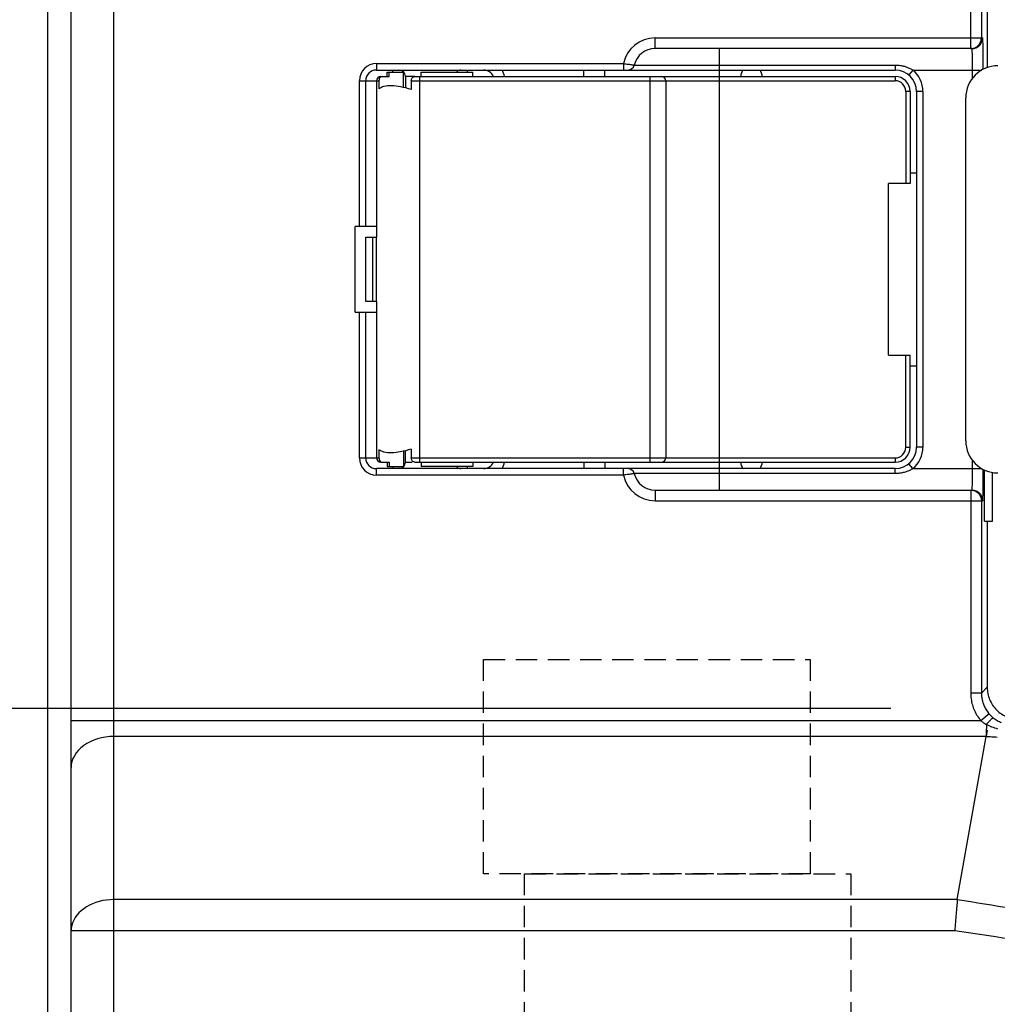
# Model space of a CAD drawing. Extents: x 213 to 4585, y 106 to 2717.
# Drawn here: x 892 to 938, y 1067 to 1113 of the extents above; entities that cross this region are included whole.
import ezdxf

# ---------------------------------------------------------------- set-up
doc = ezdxf.new("R2010")
doc.units = 0
doc.header["$PDMODE"] = 1
doc.header["$PDSIZE"] = -10
doc.linetypes.add('DASHED', pattern=[0.75, 0.5, -0.25])
doc.layers.get('0').update_dxf_attribs({"color": 3, "linetype": 'CONTINUOUS'})
doc.layers.get('DEFPOINTS').update_dxf_attribs({"linetype": 'CONTINUOUS'})
doc.layers.add('ZUBAN', color=2, linetype='CONTINUOUS')
doc.layers.add('寸法', color=7, linetype='CONTINUOUS')
doc.styles.add('STANDARD1', font='romans.shx', dxfattribs={"width": 0.7, "bigfont": 'BIGFONT.shx'})
doc.dimstyles.new('MEE-STD×9', dxfattribs={"dimscale": 9, "dimtxt": 3.2, "dimasz": 2.5, "dimexe": 1, "dimexo": 1, "dimgap": 1, "dimtad": 3, "dimdec": 4, "dimdsep": 46, "dimtxsty": 'STANDARD1', "dimblk1": 'OPEN30', "dimblk2": 'OPEN30', "dimsah": 1, "dimcen": -1, "dimclrd": 7, "dimclre": 7, "dimclrt": 2, "dimadec": 4, "dimazin": 2, "dimtfac": 0.714286, "dimtdec": 4, "dimtmove": 0, "dimatfit": 3, "dimldrblk": 'OPEN30', "dimfxl": 1, "dimtolj": 1, "dimarcsym": 0})

# ---------------------------------------------------------------- blocks, each defined once
blk = doc.blocks.new('_OPEN30')
at = {"color": 0, "linetype": 'ByBlock'}
for p, q in [((-1, 0.2679), (0, 0)), ((0, 0), (-1, -0.2679)), ((0, 0), (-1, 0))]:
    blk.add_line(p, q, dxfattribs=at)
blk = doc.blocks.new('*D29')
at = {"layer": 'DEFPOINTS', "color": 0}
for p in [(939.072, 1080.742), (643.222, 703.742), (874.222, 703.742)]:
    blk.add_point(p, dxfattribs=at)
at = {"layer": '寸法', "color": 7, "lineweight": -2}
for p, q in [((933.072, 1080.742), (637.222, 1080.742)), ((643.222, 1065.742), (643.222, 718.742)), ((868.222, 703.742), (637.222, 703.742))]:
    blk.add_line(p, q, dxfattribs=at)
at = {"layer": '寸法', "color": 7, "lineweight": -2, "xscale": 15, "yscale": 15, "zscale": 15}
for p, rotation in [((643.222, 1080.742), 90), ((643.222, 703.742), 270)]:
    blk.add_blockref('_OPEN30', p, dxfattribs=dict(at, rotation=rotation))
at = {"layer": '寸法', "color": 2, "insert": (627.622, 892.242), "char_height": 19.2, "attachment_point": 5, "rotation": 90, "style": 'STANDARD1'}
blk.add_mtext('\\A1;377', dxfattribs=at)

msp = doc.modelspace()

# ---------------------------------------------------------------- linework, layer by layer
at = {"color": 3, "linetype": 'Continuous'}
for p, q in [((893.7220054, 1143.2416386), (893.7220054, 915.2416386)), ((894.8220054, 915.2416386), (894.8220054, 1143.2416386)), ((896.8220054, 915.2416386), (896.8220054, 1143.2416386)), ((936.8013757, 1111.5416386), (936.8013757, 1130.0125728)), ((937.3012996, 1130.0125728), (937.3012996, 1112.0416386)), ((937.5720054, 1119.4916386), (937.5720054, 1110.6524834)), ((922.0720054, 1111.5416386), (922.0720054, 1112.0416386)), ((922.0720054, 1112.0416386), (937.3623923, 1112.0416386)), ((936.8638723, 1111.5416405), (922.0720054, 1111.5416386)), ((925.0720054, 1090.9416386), (925.0720054, 1111.5416386)), ((909.0720054, 1110.8416386), (909.0720054, 1110.5416386)), ((909.0720054, 1110.8416386), (920.6023116, 1110.8416386)), ((909.0720054, 1110.5416386), (933.2720054, 1110.5416386)), ((909.8220054, 1110.5416386), (909.8220054, 1110.4416386)), ((913.3220054, 1110.4416386), (913.3220054, 1110.5416386)), ((918.7474501, 1110.2416386), (918.7474501, 1110.5416386)), ((919.7204586, 1110.2416386), (919.7204586, 1110.5416386)), ((920.6023116, 1110.8416386), (920.6023116, 1110.5416386)), ((921.0989969, 1110.7724078), (933.2720054, 1110.7724078)), ((933.2720054, 1110.7724078), (933.2720054, 1110.5416386)), ((934.1026678, 1110.5416386), (933.9109765, 1110.3108693)), ((934.1026678, 1110.5416386), (937.3239559, 1110.5416386)), ((936.8886511, 1110.1621536), (936.8886511, 1110.5416386)), ((908.2720054, 1110.0416386), (909.1834458, 1110.0416386)), ((908.2720054, 1103.2416386), (908.2720054, 1110.0416386)), ((908.5720054, 1103.2416386), (908.5720054, 1110.0416386)), ((909.0720054, 1110.0416386), (909.0720054, 1102.7416386)), ((909.1834458, 1110.0416386), (909.1834458, 1109.6613624)), ((909.2720054, 1110.2416386), (909.6698924, 1110.2416386)), ((909.5720054, 1110.2416386), (909.5720054, 1110.4416386)), ((909.5720673, 1110.4416386), (910.344777, 1110.4416386)), ((909.6698924, 1110.2416386), (909.6698924, 1110.4416386)), ((910.3270126, 1109.7313533), (910.3270126, 1110.4416386)), ((910.8583037, 1110.2416386), (910.4220054, 1110.2416386)), ((910.4220054, 1110.2416386), (910.4220054, 1109.711144)), ((910.6983375, 1110.0416386), (910.6983375, 1109.6366835)), ((910.6983375, 1110.0416386), (933.2720054, 1110.0416386)), ((910.8583037, 1110.2416386), (933.2720054, 1110.2416386)), ((911.0720054, 1110.2416386), (911.0720054, 1092.2416386)), ((911.156182, 1110.2416386), (911.156182, 1110.4416386)), ((911.156182, 1110.4416386), (913.57165, 1110.4416386)), ((913.5720054, 1110.2416386), (913.5720054, 1110.4416386)), ((921.8220054, 1110.2416386), (921.8220054, 1092.2416386)), ((922.5720054, 1110.0416386), (922.5720054, 1092.4416386)), ((933.2720054, 1110.2416386), (933.2720054, 1110.0416386)), ((933.9720054, 1109.5416386), (933.7720054, 1109.5416386)), ((933.7720054, 1109.5416386), (933.7720054, 1105.2416386)), ((933.9720054, 1109.5416386), (933.9720054, 1105.2416386)), ((934.5720054, 1109.5416386), (934.2720054, 1109.5416386)), ((934.2720054, 1109.5416386), (934.2720054, 1092.9416386)), ((934.5720054, 1109.5416386), (934.5720054, 1092.9416386)), ((936.5720054, 1093.2416386), (936.5720054, 1109.2416386)), ((933.9720054, 1105.7416386), (934.2720054, 1105.7416386)), ((933.9720054, 1105.2416386), (932.9648257, 1105.2416386)), ((932.9648257, 1097.2416386), (932.9648257, 1105.2416386)), ((909.0720054, 1103.2416386), (908.0720054, 1103.2416386)), ((908.0720054, 1099.2416386), (908.0720054, 1103.2416386)), ((908.5720054, 1099.7416386), (908.5720054, 1102.7416386)), ((908.5722611, 1102.7416386), (909.0737523, 1102.7416386)), ((908.9066198, 1099.7416386), (908.9066198, 1102.7416386)), ((909.0737523, 1099.7416386), (909.0737523, 1102.7416386)), ((909.0737523, 1099.7416386), (908.5722611, 1099.7416386)), ((909.0720054, 1099.7416386), (909.0720054, 1092.4416386)), ((908.0720054, 1099.2416386), (909.0720054, 1099.2416386)), ((908.2720054, 1092.4416386), (908.2720054, 1099.2416386)), ((908.5720054, 1092.4416386), (908.5720054, 1099.2416386)), ((932.9648257, 1097.2416386), (933.9720054, 1097.2416386)), ((933.7720054, 1092.9416386), (933.7720054, 1097.2416386)), ((933.9720054, 1092.9416386), (933.9720054, 1097.2416386)), ((933.9720054, 1096.7416386), (934.2720054, 1096.7416386)), ((909.1834458, 1092.8219147), (909.1834458, 1092.4416386)), ((910.3270126, 1092.7519238), (910.3270126, 1092.0416386)), ((910.4220054, 1092.2416386), (910.4220054, 1092.7721331)), ((910.6983375, 1092.8465936), (910.6983375, 1092.4416386)), ((933.7720054, 1092.9416386), (933.9720054, 1092.9416386)), ((934.5720054, 1092.9416386), (934.2720054, 1092.9416386)), ((908.2720054, 1092.4416386), (909.1834458, 1092.4416386)), ((909.2720054, 1092.2416386), (909.6698924, 1092.2416386)), ((909.5720054, 1092.2416386), (909.5720054, 1092.0416386)), ((909.6698924, 1092.2416386), (909.6698924, 1092.0416386)), ((910.4220054, 1092.2416386), (910.7322424, 1092.2416386)), ((910.6983375, 1092.4416386), (933.2720054, 1092.4416386)), ((910.8581845, 1092.2416386), (933.2720054, 1092.2416386)), ((911.156182, 1092.2416386), (911.156182, 1092.0416386)), ((913.5720054, 1092.2416386), (913.5720054, 1092.0416386)), ((918.7474501, 1092.2416386), (918.7474501, 1091.9416386)), ((919.7204586, 1092.2416386), (919.7204586, 1091.9416386)), ((933.2720054, 1092.4416386), (933.2720054, 1092.2416386)), ((934.1026678, 1091.9416386), (933.9109765, 1092.1724078)), ((936.8886511, 1091.9416386), (936.8886511, 1092.3211235)), ((909.0720054, 1091.6416386), (909.0720054, 1091.9416386)), ((933.2720054, 1091.9416386), (909.0720054, 1091.9416386)), ((920.6023116, 1091.6416386), (909.0720054, 1091.6416386)), ((909.5720629, 1092.0416386), (910.3270126, 1092.0416386)), ((909.8220054, 1092.0416386), (909.8220054, 1091.9416386)), ((913.5716653, 1092.0416386), (911.156182, 1092.0416386)), ((913.3220054, 1091.9416386), (913.3220054, 1092.0416386)), ((920.6023116, 1091.6416386), (920.6023116, 1091.9416386)), ((933.2720054, 1091.7108693), (921.0989969, 1091.7108693)), ((933.2720054, 1091.7108693), (933.2720054, 1091.9416386)), ((934.1026678, 1091.9416386), (937.3239559, 1091.9416386)), ((937.4476493, 1089.4916386), (937.4476493, 1091.8807693)), ((937.8220054, 1089.4916386), (937.8220054, 1091.7652953)), ((922.0720054, 1090.9416386), (922.0720054, 1090.4416386)), ((922.0720054, 1090.9416386), (936.8646651, 1090.9416337)), ((936.8013757, 1090.9416386), (936.8013757, 1081.4707043)), ((922.0720054, 1090.4416386), (937.3623923, 1090.4416386)), ((937.3012996, 1090.4416386), (937.3012996, 1081.4707043)), ((937.4476493, 1089.4916386), (937.8220054, 1089.4916386)), ((937.5720054, 1089.4916386), (937.5720054, 1081.7414101)), ((937.3012996, 1081.4707043), (937.5720054, 1081.7414101)), ((937.3012996, 1081.4707043), (936.8013757, 1081.4707043)), ((937.2798439, 1080.172685), (894.8220054, 1080.172685)), ((937.6600947, 1080.4971329), (937.2798439, 1080.172685)), ((937.5720054, 1079.7416386), (937.519776, 1079.4456719)), ((937.519776, 1079.4456719), (896.8220054, 1079.4456719)), ((936.1764642, 1071.8335719), (937.519776, 1079.4456719)), ((936.1764642, 1071.8335719), (896.8220054, 1071.8335719)), ((936.0570247, 1070.3795456), (894.8220054, 1070.3795456))]:
    msp.add_line(p, q, dxfattribs=at)
for points in [[(936.9298683, 1111.5584361), (936.9918298, 1111.5793441), (937.0506474, 1111.608228), (937.1051252, 1111.6445137), (937.1544043, 1111.6876148), (937.1976513, 1111.7368143), (937.2341018, 1111.7912566), (937.2631193, 1111.8499933), (937.2842089, 1111.9120196), (937.2970086, 1111.9762689), (937.3012996, 1112.0416386)], [(936.8013757, 1111.5416386), (936.866037, 1111.5458385), (936.9298683, 1111.5584361)], [(936.8013757, 1090.9416386), (936.8666289, 1090.937361), (936.9307656, 1090.9246015)], [(936.9307656, 1090.9246015), (936.9926883, 1090.9035783), (937.0513377, 1090.8746513), (937.1057101, 1090.8383152), (937.1548753, 1090.7951919), (937.197992, 1090.7460193), (937.2343225, 1090.6916386), (937.2632452, 1090.6329803), (937.2842651, 1090.5710481), (937.2970227, 1090.5069016), (937.3012996, 1090.4416386)], [(896.8220054, 1079.4456719), (896.6259711, 1079.4386704), (896.4318248, 1079.4177332), (896.2414361, 1079.383062), (896.0566386, 1079.3349907), (895.8792119, 1079.2739823), (895.710865, 1079.2006243), (895.5532188, 1079.1156231), (895.4077919, 1079.0197974), (895.2759845, 1078.9140701), (895.1590662, 1078.7994593), (895.0581629, 1078.6770688), (894.9742464, 1078.5480774), (894.9081247, 1078.4137271), (894.8604349, 1078.275312), (894.831636, 1078.1341651), (894.8220054, 1077.9916456)], [(896.8220054, 1071.8335719), (896.6476939, 1071.8280389), (896.4747091, 1071.811482), (896.3043673, 1071.7840271), (896.1379651, 1071.7458834), (895.9767689, 1071.6973409), (895.8220054, 1071.6387693), (895.6748525, 1071.5706142), (895.5364302, 1071.4933943), (895.4077919, 1071.4076974), (895.2899165, 1071.3141757), (895.1837013, 1071.2135408), (895.0899546, 1071.1065587), (895.0093898, 1070.9940436), (894.9426202, 1070.8768519), (894.8901538, 1070.7558753), (894.8523899, 1070.6320346), (894.829616, 1070.5062723), (894.8220054, 1070.3795456)]]:
    msp.add_lwpolyline(points, dxfattribs=at)
for centre, radius, start, end in [((922.0720054, 1110.5416386), 1.5, 90, 168.46304097), ((922.0720054, 1110.5416386), 1, 90, 166.6576362), ((909.0720054, 1110.0416386), 0.7999979, 90, 180), ((909.0720054, 1110.0416386), 0.5, 90, 180), ((910.1220054, 1110.2416386), 0.3, 0, 90), ((913.0220054, 1110.2416386), 0.3, 90, 138.08403854), ((914.0720054, 1110.0416386), 0.5, 23.59053519, 90), ((914.0720054, 1110.0416386), 1, 11.53388867, 30.0016168), ((920.8070944, 1110.8416386), 0.3, 270, 346.6576362), ((926.5720054, 1110.2416386), 0.5, 143.02140941, 180), ((926.5720054, 1110.2416386), 0.5, 0, 36.97859059), ((933.2720054, 1109.5416386), 1, 0, 90), ((933.2720054, 1109.5416386), 1.299996, 0, 50.28486277), ((938.0720054, 1109.2416386), 1.5, 90, 180), ((909.2720054, 1110.0416386), 0.2, 90, 180), ((922.3720054, 1110.0416386), 0.2, 0, 90), ((933.2720054, 1109.5416386), 0.7, 0, 90), ((933.2720054, 1109.5416386), 0.4999661, 0, 90), ((938.0720054, 1093.2416386), 1.5, 180, 270), ((933.2720054, 1092.9416386), 0.4999842, 270, 0), ((933.2720054, 1092.9416386), 0.7, 270, 0), ((933.2720054, 1092.9416386), 1, 270, 0), ((933.2720054, 1092.9416386), 1.2999968, 309.71513723, 0), ((909.0720054, 1092.4416386), 0.7999979, 180, 270), ((909.0720054, 1092.4416386), 0.5, 180, 270), ((909.2720054, 1092.4416386), 0.2, 180, 270), ((910.1220054, 1092.2416386), 0.3, 270, 0), ((914.0720054, 1092.4416386), 0.5, 270, 336.40946481), ((914.0720054, 1092.4416386), 1, 329.9983832, 348.46611133), ((922.3720054, 1092.4416386), 0.2, 270, 0), ((926.5720054, 1092.2416386), 0.5, 180, 216.97859059), ((926.5720054, 1092.2416386), 0.5, 323.02140941, 0), ((913.0220054, 1092.2416386), 0.3, 221.91596146, 270), ((922.0720054, 1091.9416386), 1.5, 191.53695903, 270), ((920.8070944, 1091.6416386), 0.3, 13.3423638, 90), ((922.0720054, 1091.9416386), 1, 193.3423638, 270)]:
    msp.add_arc(centre, radius, start, end, dxfattribs=at)
for points, knots in [([(936.9277198, 1111.5459298), (936.9492276, 1111.5496259), (937.0136601, 1111.5606986), (937.1152644, 1111.6039346), (937.2201443, 1111.6839496), (937.2999772, 1111.7887886), (937.3524449, 1111.9107386), (937.3590765, 1111.9980049), (937.3623923, 1112.0416386)], [0, 0, 0, 0, 0.0653926447, 0.19590186874, 0.32641554871, 0.45693437392, 0.58745765483, 0.71798350854, 0.71798350854, 0.71798350854, 0.71798350854]), ([(937.3885693, 1110.5734244), (937.388465, 1110.6592058), (937.3882458, 1110.8394563), (937.3867913, 1111.1067707), (937.3845622, 1111.3639996), (937.3811369, 1111.5888532), (937.3782107, 1111.77329), (937.372084, 1111.9101045), (937.3715236, 1111.9950052), (937.3642187, 1112.0323112), (937.3623923, 1112.0416386)], [0, 0, 0, 0, 0.2573432593, 0.5407499787, 0.8019644341, 1.029017461, 1.215499287, 1.3550341502, 1.4404776014, 1.4689622944, 1.4689622944, 1.4689622944, 1.4689622944]), ([(936.8886511, 1110.5416386), (936.8885603, 1110.6059583), (936.8883806, 1110.7332326), (936.8868665, 1110.9185199), (936.884634, 1111.089942), (936.8812232, 1111.2397502), (936.8782614, 1111.3627646), (936.8722219, 1111.4537734), (936.8715096, 1111.510894), (936.864299, 1111.5354173), (936.8624698, 1111.5416386)], [0, 0, 0, 0, 0.1929578446, 0.3818199128, 0.5558935919, 0.7072086775, 0.8315181615, 0.9245995234, 0.9817037677, 1.0011147182, 1.0011147182, 1.0011147182, 1.0011147182]), ([(920.6023116, 1110.8416386), (920.6392728, 1110.8371084), (920.7113528, 1110.8282738), (920.8147665, 1110.8146008), (920.9073847, 1110.8016609), (920.9845882, 1110.7902969), (921.0425942, 1110.7813803), (921.0785662, 1110.7756944), (921.0948759, 1110.7730707), (921.0989969, 1110.7724078)], [0, 0, 0, 0, 0.11171281341, 0.21785739654, 0.31293620908, 0.39226407325, 0.45196134323, 0.4889974809, 0.50151947059, 0.50151947059, 0.50151947059, 0.50151947059]), ([(933.2720054, 1110.7724078), (933.3115924, 1110.7715977), (933.3963492, 1110.7698633), (933.5296791, 1110.7544712), (933.6733609, 1110.7261293), (933.8208935, 1110.6815421), (933.966734, 1110.6218847), (934.0574749, 1110.5683174), (934.1026678, 1110.5416386)], [0, 0, 0, 0, 0.11873644561, 0.25421817009, 0.40203492602, 0.55750837231, 0.71600726117, 0.8732707075, 0.8732707075, 0.8732707075, 0.8732707075]), ([(909.3387898, 1110.2416386), (909.3098479, 1110.2351179), (909.2499406, 1110.2216208), (909.1938529, 1110.1378748), (909.1869908, 1110.0744197), (909.1834458, 1110.0416386)], [0, 0, 0, 0, 0.0862954647, 0.17862490921, 0.27729729968, 0.27729729968, 0.27729729968, 0.27729729968]), ([(910.6983375, 1110.0416386), (910.7020233, 1110.0747017), (910.709174, 1110.1388475), (910.7678016, 1110.2223888), (910.8286847, 1110.2353557), (910.8581845, 1110.2416386)], [0, 0, 0, 0, 0.09940064849, 0.19284731449, 0.28068498285, 0.28068498285, 0.28068498285, 0.28068498285]), ([(910.6983375, 1109.6366835), (910.5322255, 1109.6825596), (910.2260987, 1109.7671045), (909.797892, 1109.8108654), (909.4408928, 1109.8025654), (909.261071, 1109.7039378), (909.1834458, 1109.6613624)], [0, 0, 0, 0, 0.5153410323, 0.9497187522, 1.2952430564, 1.5576916821, 1.5576916821, 1.5576916821, 1.5576916821]), ([(910.6983375, 1092.8465936), (910.5322255, 1092.8007175), (910.2260987, 1092.7161726), (909.797892, 1092.6724117), (909.4408928, 1092.6807117), (909.261071, 1092.7793393), (909.1834458, 1092.8219147)], [0, 0, 0, 0, 0.5153410323, 0.9497187522, 1.2952430564, 1.5576916821, 1.5576916821, 1.5576916821, 1.5576916821]), ([(909.1834458, 1092.4416386), (909.1869833, 1092.4087353), (909.1938308, 1092.345044), (909.2411482, 1092.2759097), (909.2818458, 1092.2562094), (909.2946764, 1092.2499986)], [0, 0, 0, 0, 0.09867239037, 0.19100183488, 0.23351255728, 0.23351255728, 0.23351255728, 0.23351255728]), ([(910.8581845, 1092.2416386), (910.8286847, 1092.2479214), (910.7678016, 1092.2608884), (910.709174, 1092.3444296), (910.7020233, 1092.4085754), (910.6983375, 1092.4416386)], [0, 0, 0, 0, 0.0878376684, 0.1812843344, 0.28068498279, 0.28068498279, 0.28068498279, 0.28068498279]), ([(921.0989969, 1091.7108693), (921.0948759, 1091.7102064), (921.0785662, 1091.7075827), (921.0425942, 1091.7018968), (920.9845882, 1091.6929802), (920.9073847, 1091.6816162), (920.8147665, 1091.6686763), (920.7113528, 1091.6550033), (920.6392728, 1091.6461687), (920.6023116, 1091.6416386)], [0, 0, 0, 0, 0.01252198979, 0.04955812732, 0.10925539732, 0.18858326151, 0.28366207409, 0.38980665724, 0.50151947059, 0.50151947059, 0.50151947059, 0.50151947059]), ([(934.1026678, 1091.9416386), (934.0528552, 1091.9124813), (933.950784, 1091.852735), (933.7831576, 1091.7878719), (933.609011, 1091.7418335), (933.4375928, 1091.7154522), (933.3255073, 1091.7123501), (933.2720054, 1091.7108693)], [0, 0, 0, 0, 0.17293297105, 0.35435746421, 0.53698402627, 0.71268146495, 0.87313799865, 0.87313799865, 0.87313799865, 0.87313799865]), ([(936.8724672, 1091.0174265), (936.874093, 1091.0484197), (936.8778893, 1091.1207862), (936.8813684, 1091.2436851), (936.8845914, 1091.3936137), (936.8868844, 1091.565062), (936.8883775, 1091.7502662), (936.8885592, 1091.8774153), (936.8886511, 1091.9416386)], [0, 0, 0, 0, 0.09310462908, 0.21739169807, 0.36881727332, 0.54299850145, 0.73177582039, 0.9244451765, 0.9244451765, 0.9244451765, 0.9244451765]), ([(937.3623923, 1090.4416386), (937.3642223, 1090.4510015), (937.3715321, 1090.4884007), (937.372096, 1090.5734117), (937.3782163, 1090.7102985), (937.381144, 1090.8948097), (937.3845679, 1091.1197763), (937.3867953, 1091.3770802), (937.3882468, 1091.6442272), (937.3884652, 1091.8242531), (937.388569, 1091.9098526)], [0, 0, 0, 0, 0.0285915366, 0.1142053784, 0.2537980599, 0.4402647007, 0.6674997192, 0.9288856526, 1.2121640809, 1.4689618412, 1.4689618412, 1.4689618412, 1.4689618412]), ([(936.8624705, 1090.9416386), (936.8642968, 1090.9478803), (936.8714892, 1090.9724624), (936.8720493, 1090.9982138), (936.8724672, 1091.0174265)], [0, 0, 0, 0, 0.019467485487, 0.076668909306, 0.076668909306, 0.076668909306, 0.076668909306]), ([(936.9277189, 1090.9373474), (936.9492264, 1090.9336514), (937.0136581, 1090.922579), (937.1152617, 1090.8793439), (937.2201417, 1090.7993301), (937.2999756, 1090.6944914), (937.3524445, 1090.5725405), (937.3590764, 1090.4852729), (937.3623923, 1090.4416386)], [0, 0, 0, 0, 0.06539179093, 0.1958996194, 0.32641263941, 0.45693175418, 0.58745634281, 0.71798445195, 0.71798445195, 0.71798445195, 0.71798445195]), ([(937.5720054, 1081.7414101), (937.5775871, 1081.6432358), (937.5887496, 1081.4469021), (937.6779261, 1081.1637312), (937.8165232, 1080.9027573), (938.0044643, 1080.6740974), (938.2331242, 1080.4861564), (938.4940981, 1080.3475593), (938.7772689, 1080.2583827), (938.9736026, 1080.2472202), (939.071777, 1080.2416386)], [0, 0, 0, 0, 0.29405153, 0.5880583431, 0.8820601682, 1.1760426817, 1.4700251952, 1.7640270203, 2.0580338334, 2.3520853633, 2.3520853633, 2.3520853633, 2.3520853633]), ([(936.8013757, 1081.4707043), (936.8050776, 1081.3784823), (936.8125584, 1081.1921145), (936.8732077, 1080.9159355), (936.9710471, 1080.6486784), (937.1045833, 1080.3960305), (937.2215648, 1080.2469537), (937.2798439, 1080.172685)], [0, 0, 0, 0, 0.2764680685, 0.5587030772, 0.8438275899, 1.1286440731, 1.4114067666, 1.4114067666, 1.4114067666, 1.4114067666]), ([(937.3012996, 1081.4707043), (937.3040821, 1081.401364), (937.3096969, 1081.2614451), (937.3552369, 1081.0542707), (937.4285799, 1080.8539871), (937.528665, 1080.6646108), (937.6163784, 1080.5528305), (937.6600883, 1080.4971275)], [0, 0, 0, 0, 0.2078700593, 0.4194527324, 0.633021582, 0.8465224391, 1.0585988566, 1.0585988566, 1.0585988566, 1.0585988566]), ([(937.2798439, 1080.172685), (937.319596, 1080.1430217), (937.40179, 1080.0816877), (937.4909081, 1080.0309194), (937.5369255, 1080.0047046)], [0, 0, 0, 0, 0.1486486276, 0.30735614363, 0.30735614363, 0.30735614363, 0.30735614363]), ([(937.5369286, 1080.0072705), (937.5535849, 1080.0263397), (937.5863131, 1080.0638091), (937.634364, 1080.1179732), (937.6802153, 1080.1673905), (937.7223711, 1080.2108988), (937.759896, 1080.2471583), (937.7917392, 1080.2761822), (937.8174382, 1080.2952076), (937.8358237, 1080.3091591), (937.847108, 1080.309321), (937.8510425, 1080.3093775)], [0, 0, 0, 0, 0.07595881236, 0.14925280295, 0.21719873625, 0.27821050707, 0.33087671819, 0.3740008481, 0.40665909551, 0.42833505067, 0.43993834155, 0.43993834155, 0.43993834155, 0.43993834155]), ([(937.6600883, 1080.4971275), (937.6894575, 1080.4641685), (937.748975, 1080.3973762), (937.8167354, 1080.3389581), (937.8510592, 1080.3093668)], [0, 0, 0, 0, 0.13228090761, 0.26807084591, 0.26807084591, 0.26807084591, 0.26807084591]), ([(938.2414737, 1080.0768294), (938.1731859, 1080.1075433), (938.034153, 1080.1700763), (937.9128053, 1080.2623928), (937.8510592, 1080.3093668)], [0, 0, 0, 0, 0.22384156577, 0.45573746051, 0.45573746051, 0.45573746051, 0.45573746051]), ([(937.5369255, 1080.0047046), (937.5352473, 1079.9533284), (937.5319574, 1079.8526082), (937.5273337, 1079.7065469), (937.5225491, 1079.5716), (937.5206632, 1079.4859607), (937.519776, 1079.4456719)], [0, 0, 0, 0, 0.15421058136, 0.30232154735, 0.43840458905, 0.55929895666, 0.55929895666, 0.55929895666, 0.55929895666]), ([(938.0667647, 1079.7876711), (937.9751412, 1079.8166928), (937.7922048, 1079.8746378), (937.6219243, 1079.9631097), (937.5369286, 1080.0072705)], [0, 0, 0, 0, 0.28773434006, 0.57449304244, 0.57449304244, 0.57449304244, 0.57449304244]), ([(937.520331, 1079.4486196), (937.6073768, 1079.4434495), (937.7816123, 1079.4331008), (937.9558285, 1079.4224305), (938.0430085, 1079.417091)], [0, 0, 0, 0, 0.26159765015, 0.52362766899, 0.52362766899, 0.52362766899, 0.52362766899]), ([(936.1756103, 1071.8230279), (936.1672897, 1071.7208066), (936.149404, 1071.5010728), (936.1209706, 1071.1533076), (936.091211, 1070.7742615), (936.0688704, 1070.5129042), (936.0574711, 1070.3795456)], [0, 0, 0, 0, 0.3076779767, 0.6613816857, 1.0467769862, 1.4483104753, 1.4483104753, 1.4483104753, 1.4483104753]), ([(1017.9684017, 1071.8230144), (1014.5733299, 1071.2776349), (1007.7969019, 1070.189079), (997.5674241, 1069.110569), (987.3263554, 1068.4424111), (977.0721707, 1068.2243988), (966.8180396, 1068.4423958), (956.5770727, 1069.1105292), (946.3474805, 1070.1890265), (939.5708872, 1071.2776039), (936.1756093, 1071.823014)], [0, 0, 0, 0, 10.314215125, 20.5867621335, 30.844250191, 41.0952740438, 51.3462763374, 61.6036025346, 71.8760240656, 82.1908638697, 82.1908638697, 82.1908638697, 82.1908638697]), ([(1018.0868995, 1070.3795456), (1014.6790228, 1069.8603911), (1007.8771247, 1068.8241928), (997.61767, 1067.7942026), (987.3502197, 1067.1554956), (977.0720171, 1066.9468695), (966.7938628, 1067.155494), (956.5265323, 1067.7941882), (946.2670391, 1068.8241756), (939.4650534, 1069.8603744), (936.0570247, 1070.3795456)], [0, 0, 0, 0, 10.3401813244, 20.6383225033, 30.9203075957, 41.1952487109, 51.4701718428, 61.7520123484, 72.0499549528, 82.3905945745, 82.3905945745, 82.3905945745, 82.3905945745])]:
    msp.add_open_spline(points, degree=3, knots=knots, dxfattribs=at)
for points in [[(936.8638723, 1111.5416405), (936.8851548, 1111.5430703), (936.9064373, 1111.5445001), (936.9277198, 1111.5459298)], [(909.2946764, 1092.2499986), (909.3093809, 1092.2472119), (909.3240853, 1092.2444252), (909.3387898, 1092.2416386)], [(936.8646651, 1090.9416337), (936.885683, 1090.9402049), (936.9067009, 1090.9387762), (936.9277189, 1090.9373474)], [(936.1756103, 1071.8230279), (936.1758949, 1071.8265425), (936.1761796, 1071.8300572), (936.1764642, 1071.8335719)]]:
    msp.add_open_spline(points, degree=3, dxfattribs=at)
at = {"layer": 'ZUBAN', "linetype": 'DASHED', "ltscale": 2}
for p, q in [((914.0720054, 1083.0416386), (929.3120054, 1083.0416386)), ((914.0720054, 1073.0416386), (914.0720054, 1083.0416386)), ((929.3120054, 1083.0416386), (929.3120054, 1073.0416386)), ((929.3120054, 1073.0416386), (914.0720054, 1073.0416386)), ((915.9720054, 1063.0416386), (915.9720054, 1073.0416386)), ((915.9720054, 1073.0416386), (931.2120054, 1073.0416386)), ((931.2120054, 1073.0416386), (931.2120054, 1063.0416386))]:
    msp.add_line(p, q, dxfattribs=at)

# ---------------------------------------------------------------- dimensions: what is measured, and where the dimension line sits
at = {"layer": '寸法'}
dim = msp.add_linear_dim(base=(643.2220054, 703.7416386), p1=(939.0718531, 1080.7416386), p2=(874.2220054, 703.7416386), angle=90, dimstyle='MEE-STD×9', override={"dimscale": 6, "dimlfac": 1}, dxfattribs=at)
dim.commit()
dim.dimension.update_dxf_attribs({"geometry": '*D29', "text_midpoint": (643.2220054, 892.2416386), "dimtype": 160})

doc.saveas('drawing.dxf')
